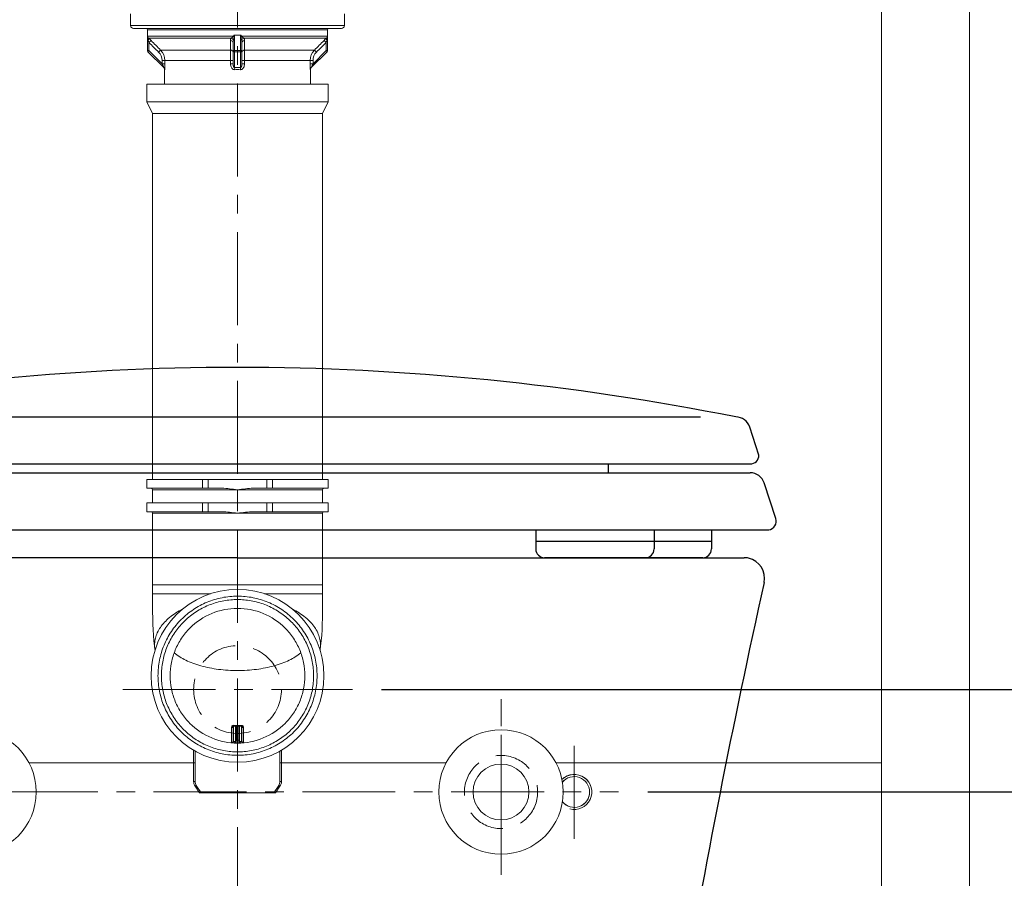
# Model space of a CAD drawing. Units: millimetres. Extents: x 190 to 2590, y 3374 to 6958.
# Drawn here: x 1838 to 2175, y 4502 to 4796 of the extents above; entities that cross this region are included whole.
import ezdxf

# ---------------------------------------------------------------- set-up
doc = ezdxf.new("R2010")
doc.units = ezdxf.units.MM
doc.linetypes.add('CENTER', pattern=[50.8, 31.75, -6.35, 6.35, -6.35])
doc.linetypes.add('DASHED', pattern=[19.05, 12.7, -6.35])
doc.layers.add('中心線', color=2, linetype='CENTER', lineweight=5)
doc.layers.add('標註線', color=7, linetype='Continuous', lineweight=9)
doc.layers.add('繪圖線', color=7, linetype='Continuous')
doc.layers.get('0').off()
doc.styles.get("Standard").update_dxf_attribs({"font": 'msjh.ttf', "height": 30})
doc.dimstyles.get("Standard").update_dxf_attribs({"dimtxt": 30, "dimasz": 15, "dimexe": 0, "dimexo": 10, "dimgap": 10, "dimtad": 0, "dimtih": 1, "dimtoh": 1, "dimdec": 1, "dimdsep": 46, "dimtxsty": 'Standard', "dimblk": 'OPEN30', "dimcen": 0.09, "dimadec": 0, "dimazin": 2, "dimtfac": 1, "dimtdec": 1, "dimtofl": 0, "dimtmove": 1, "dimatfit": 3, "dimldrblk": 'OPEN30', "dimfxl": 1, "dimtolj": 1, "dimtzin": 0, "dimarcsym": 1})

# ---------------------------------------------------------------- blocks, each defined once
blk = doc.blocks.new('_Open30')
at = {"color": 0, "linetype": 'ByBlock', "lineweight": -2}
for p, q in [((-1, 0.268), (0, 0)), ((0, 0), (-1, -0.268)), ((0, 0), (-1, 0))]:
    blk.add_line(p, q, dxfattribs=at)
blk = doc.blocks.new('*D8')
at = {"layer": '標註線', "color": 0, "lineweight": -2, "transparency": 16777216}
for p, q in [((2172.62, 5396.96), (2519.85, 5396.96)), ((2519.85, 5381.96), (2519.85, 4830.05)), ((2519.85, 4226.96), (2519.85, 4778.87)), ((2172.12, 4211.96), (2519.85, 4211.96))]:
    blk.add_line(p, q, dxfattribs=at)
at = {"layer": '標註線', "color": 0, "lineweight": -2, "transparency": 16777216, "xscale": 15, "yscale": 15, "zscale": 15}
for p, rotation in [((2519.85, 5396.96), 90), ((2519.85, 4211.96), 270)]:
    blk.add_blockref('_Open30', p, dxfattribs=dict(at, rotation=rotation))
at = {"layer": '標註線', "color": 0, "transparency": 16777216, "insert": (2519.85, 4804.46), "char_height": 30, "attachment_point": 5}
blk.add_mtext('\\A1;1185', dxfattribs=at)
blk = doc.blocks.new('*D9')
at = {"layer": '標註線', "color": 0, "lineweight": -2, "transparency": 16777216}
for p, q in [((2125.87, 5216.66), (2383.27, 5216.66)), ((2383.27, 5201.66), (2383.27, 4792.85)), ((2383.27, 4226.96), (2383.27, 4635.78)), ((2172.12, 4211.96), (2383.27, 4211.96))]:
    blk.add_line(p, q, dxfattribs=at)
at = {"layer": '標註線', "color": 0, "lineweight": -2, "transparency": 16777216, "xscale": 15, "yscale": 15, "zscale": 15}
for p, rotation in [((2383.27, 5216.66), 90), ((2383.27, 4211.96), 270)]:
    blk.add_blockref('_Open30', p, dxfattribs=dict(at, rotation=rotation))
at = {"layer": '標註線', "color": 0, "transparency": 16777216, "insert": (2383.27, 4714.31), "char_height": 30, "attachment_point": 5}
blk.add_mtext('\\A1;離地\\P高度\\P1000', dxfattribs=at)
blk = doc.blocks.new('*D10')
at = {"layer": '標註線', "color": 0, "lineweight": -2, "transparency": 16777216}
for p, q in [((1961.84, 4566.96), (2339.48, 4566.96)), ((2339.48, 4551.96), (2339.48, 4414.97)), ((2339.48, 4226.96), (2339.48, 4363.96)), ((2182.12, 4211.96), (2339.48, 4211.96))]:
    blk.add_line(p, q, dxfattribs=at)
at = {"layer": '標註線', "color": 0, "lineweight": -2, "transparency": 16777216, "xscale": 15, "yscale": 15, "zscale": 15}
for p, rotation in [((2339.48, 4566.96), 90), ((2339.48, 4211.96), 270)]:
    blk.add_blockref('_Open30', p, dxfattribs=dict(at, rotation=rotation))
at = {"layer": '標註線', "color": 0, "transparency": 16777216, "insert": (2339.48, 4389.46), "char_height": 30, "attachment_point": 5}
blk.add_mtext('\\A1;355', dxfattribs=at)
blk = doc.blocks.new('*D11')
at = {"layer": '標註線', "color": 0, "lineweight": -2, "transparency": 16777216}
for p, q in [((2052.73, 4531.96), (2267.54, 4531.96)), ((2267.54, 4516.96), (2267.54, 4397.47)), ((2267.54, 4226.96), (2267.54, 4346.46)), ((2281.62, 4211.96), (2267.54, 4211.96))]:
    blk.add_line(p, q, dxfattribs=at)
at = {"layer": '標註線', "color": 0, "lineweight": -2, "transparency": 16777216, "xscale": 15, "yscale": 15, "zscale": 15}
for p, rotation in [((2267.54, 4531.96), 90), ((2267.54, 4211.96), 270)]:
    blk.add_blockref('_Open30', p, dxfattribs=dict(at, rotation=rotation))
at = {"layer": '標註線', "color": 0, "transparency": 16777216, "insert": (2267.54, 4371.96), "char_height": 30, "attachment_point": 5}
blk.add_mtext('\\A1;320', dxfattribs=at)
blk = doc.blocks.new('*D19')
at = {"layer": '標註線', "color": 0, "lineweight": -2, "transparency": 16777216}
for p, q in [((1866.12, 5306.16), (2450.04, 5306.16)), ((2450.04, 5291.16), (2450.04, 5123.08)), ((2450.04, 4226.96), (2450.04, 4965.97)), ((2323.38, 4211.96), (2450.04, 4211.96))]:
    blk.add_line(p, q, dxfattribs=at)
at = {"layer": '標註線', "color": 0, "lineweight": -2, "transparency": 16777216, "xscale": 15, "yscale": 15, "zscale": 15}
for p, rotation in [((2450.04, 5306.16), 90), ((2450.04, 4211.96), 270)]:
    blk.add_blockref('_Open30', p, dxfattribs=dict(at, rotation=rotation))
at = {"layer": '標註線', "color": 0, "transparency": 16777216, "insert": (2452.91, 5044.52), "char_height": 30, "attachment_point": 5}
blk.add_mtext('\\A1;上進水\\P高度\\P1092', dxfattribs=at)
blk = doc.blocks.new('*D25')
at = {"layer": '標註線', "color": 0, "lineweight": -2, "transparency": 16777216}
for p, q in [((1822.62, 4493.62), (1822.62, 4133.69)), ((2002.62, 4493.62), (2002.62, 4133.69)), ((1837.62, 4133.69), (1870.77, 4133.69)), ((1987.62, 4133.69), (1954.47, 4133.69))]:
    blk.add_line(p, q, dxfattribs=at)
at = {"layer": '標註線', "color": 0, "lineweight": -2, "transparency": 16777216, "xscale": 15, "yscale": 15, "zscale": 15, "rotation": 180}
blk.add_blockref('_Open30', (1822.62, 4133.69), dxfattribs=at)
at = {"layer": '標註線', "color": 0, "lineweight": -2, "transparency": 16777216, "xscale": 15, "yscale": 15, "zscale": 15}
blk.add_blockref('_Open30', (2002.62, 4133.69), dxfattribs=at)
at = {"layer": '標註線', "color": 0, "transparency": 16777216, "insert": (1912.62, 4133.69), "char_height": 30, "attachment_point": 5}
blk.add_mtext('\\A1;180', dxfattribs=at)

msp = doc.modelspace()

# ---------------------------------------------------------------- linework, layer by layer
at = {"layer": '中心線'}
for p, q in [((1912.62, 4183.36), (1912.62, 5406.96)), ((1873.4, 4566.96), (1951.84, 4566.96)), ((2002.62, 4503.62), (2002.62, 4563.67)), ((2002.62, 4551.46), (2002.62, 4512.46)), ((2027.62, 4515.96), (2027.62, 4547.96)), ((1782.37, 4531.96), (2042.73, 4531.96))]:
    msp.add_line(p, q, dxfattribs=at)
at = {"layer": '繪圖線', "lineweight": 0}
for p, q in [((2132.62, 4541.96), (2132.62, 5396.96)), ((2132.62, 5396.96), (2132.62, 4541.96)), ((2162.62, 4251.96), (2162.62, 5396.96)), ((2162.62, 5396.96), (2162.62, 4251.96)), ((1983.87, 4541.96), (1927.26, 4541.96)), ((1983.93, 4541.96), (1929.99, 4541.96)), ((1983.87, 4541.96), (1930.09, 4541.96)), ((2132.62, 4541.96), (2021.32, 4541.96)), ((2132.62, 4541.96), (2021.37, 4541.96)), ((2132.62, 4432.1), (2132.62, 4541.83)), ((2132.62, 4432.1), (2132.62, 4541.83))]:
    msp.add_line(p, q, dxfattribs=at)
at = {"layer": '繪圖線', "color": 3, "linetype": 'Continuous', "lineweight": 0}
for p, q in [((1876.12, 4797.66), (1876.12, 4793.66)), ((1949.12, 4797.66), (1949.12, 4793.66)), ((1877.12, 4792.66), (1948.12, 4792.66)), ((1881.87, 4792.16), (1881.87, 4790.37)), ((1943.37, 4792.16), (1943.37, 4790.37)), ((1943.37, 4785.09), (1943.37, 4792.16)), ((1881.87, 4790.37), (1881.88, 4790.36)), ((1881.87, 4790.37), (1881.87, 4785.09)), ((1881.88, 4790.36), (1881.9, 4790.35)), ((1911.51, 4790.36), (1911.55, 4790.36)), ((1911.62, 4790.37), (1913.62, 4790.37)), ((1943.35, 4790.35), (1943.36, 4790.36)), ((1943.36, 4790.36), (1943.37, 4790.37)), ((1911.12, 4780.62), (1911.12, 4787.85)), ((1914.12, 4787.85), (1914.12, 4780.62)), ((1882.02, 4784.73), (1887.45, 4779.3)), ((1937.79, 4779.3), (1943.22, 4784.73)), ((1887.72, 4778.62), (1887.72, 4773.66)), ((1937.52, 4778.62), (1937.52, 4773.66)), ((1937.52, 4773.66), (1937.52, 4778.62)), ((1881.62, 4773.66), (1943.62, 4773.66)), ((1881.62, 4773.66), (1881.62, 4767.66)), ((1943.62, 4773.66), (1943.62, 4767.66)), ((1881.62, 4767.66), (1943.62, 4767.66)), ((1883.62, 4763.66), (1881.62, 4767.66)), ((1943.62, 4767.66), (1941.62, 4763.66)), ((1883.62, 4763.66), (1912.62, 4763.66)), ((1883.62, 4763.66), (1883.62, 4638.66)), ((1912.62, 4763.66), (1941.62, 4763.66)), ((1941.62, 4638.66), (1941.62, 4763.66)), ((1881.62, 4638.66), (1943.62, 4638.66)), ((1881.62, 4635.66), (1881.62, 4638.66)), ((1943.62, 4635.66), (1943.62, 4638.66)), ((1907.23, 4635.66), (1881.62, 4635.66)), ((1883.62, 4635.16), (1883.62, 4630.66)), ((1918.01, 4635.66), (1943.62, 4635.66)), ((1941.62, 4630.66), (1941.62, 4635.16)), ((1881.62, 4630.66), (1943.62, 4630.66)), ((1881.62, 4627.66), (1881.62, 4630.66)), ((1907.23, 4627.66), (1881.62, 4627.66)), ((1918.01, 4627.66), (1943.62, 4627.66)), ((1943.62, 4627.66), (1943.62, 4630.66)), ((1883.62, 4627.16), (1883.62, 4602.66)), ((1941.62, 4602.66), (1941.62, 4627.16)), ((1883.62, 4602.66), (1883.63, 4595.62)), ((1884.4, 4580.66), (1884.45, 4580.37)), ((1884.4, 4580.66), (1884.4, 4580.66)), ((1940.79, 4580.37), (1940.84, 4580.66)), ((1940.84, 4580.66), (1940.84, 4580.66)), ((1911.12, 4549.34), (1911.12, 4554.46)), ((1912.09, 4554.66), (1911.32, 4554.66)), ((1912.02, 4549.19), (1912.02, 4554.46)), ((1913.02, 4554.66), (1912.22, 4554.66)), ((1913.92, 4554.66), (1913.03, 4554.66)), ((1913.22, 4554.46), (1913.22, 4549.19)), ((1914.12, 4554.46), (1914.12, 4549.34)), ((1897.62, 4546.27), (1897.62, 4535.57)), ((1927.62, 4535.57), (1927.62, 4546.27)), ((1898.13, 4533.91), (1899.62, 4531.66)), ((1925.62, 4531.66), (1927.12, 4533.91)), ((1899.62, 4531.66), (1925.62, 4531.66))]:
    msp.add_line(p, q, dxfattribs=at)
at = {"layer": '繪圖線', "color": 3, "linetype": 'ByBlock', "lineweight": 0}
for p, q in [((1876.12, 4793.66), (1949.12, 4793.66)), ((1881.87, 4792.16), (1943.37, 4792.16)), ((1881.88, 4790.36), (1881.88, 4790.08)), ((1881.88, 4790.08), (1911.53, 4790.08)), ((1881.9, 4790.35), (1881.9, 4790.08)), ((1910.42, 4789.37), (1882.24, 4789.37)), ((1911.39, 4790.08), (1911.39, 4790.35)), ((1911.53, 4790.08), (1911.53, 4790.36)), ((1911.62, 4779.3), (1911.62, 4790.37)), ((1913.62, 4790.37), (1913.62, 4779.3)), ((1913.71, 4790.36), (1913.71, 4790.08)), ((1913.71, 4790.08), (1943.36, 4790.08)), ((1913.86, 4790.35), (1913.86, 4790.08)), ((1943, 4789.37), (1914.82, 4789.37)), ((1943.35, 4790.08), (1943.35, 4790.35)), ((1943.36, 4790.08), (1943.36, 4790.36)), ((1882.37, 4787.85), (1883.08, 4788.56)), ((1882.37, 4787.85), (1882.37, 4785.09)), ((1942.87, 4787.85), (1942.17, 4788.56)), ((1942.87, 4785.09), (1942.87, 4787.85)), ((1882.37, 4785.09), (1881.87, 4785.09)), ((1882.37, 4785.09), (1882.02, 4784.73)), ((1882.37, 4785.09), (1886.84, 4780.62)), ((1885.67, 4784.57), (1886.37, 4785.28)), ((1886.37, 4785.28), (1910.19, 4785.28)), ((1911.12, 4785.09), (1914.12, 4785.09)), ((1911.62, 4784.73), (1913.62, 4784.73)), ((1915.06, 4785.28), (1938.87, 4785.28)), ((1938.4, 4780.62), (1942.87, 4785.09)), ((1939.58, 4784.57), (1938.87, 4785.28)), ((1942.87, 4785.09), (1943.37, 4785.09)), ((1942.87, 4785.09), (1943.22, 4784.73)), ((1886.84, 4781.74), (1911.12, 4781.74)), ((1886.84, 4781.74), (1886.84, 4780.62)), ((1886.84, 4780.62), (1887.84, 4780.62)), ((1887.84, 4781.74), (1887.84, 4780.62)), ((1910.22, 4780.62), (1910.22, 4781.74)), ((1911.12, 4780.62), (1910.22, 4780.62)), ((1914.12, 4781.74), (1938.4, 4781.74)), ((1914.12, 4780.62), (1915.02, 4780.62)), ((1915.02, 4781.74), (1915.02, 4780.62)), ((1937.41, 4780.62), (1937.41, 4781.74)), ((1938.4, 4780.62), (1937.41, 4780.62)), ((1938.4, 4780.62), (1938.4, 4781.74)), ((1887.74, 4778.6), (1887.72, 4778.62)), ((1937.52, 4778.62), (1937.5, 4778.6)), ((1900.7, 4635.66), (1900.7, 4638.66)), ((1902.62, 4635.66), (1902.62, 4638.66)), ((1922.62, 4638.66), (1922.62, 4635.66)), ((1924.54, 4638.66), (1924.54, 4635.66)), ((1883.62, 4635.16), (1941.62, 4635.16)), ((1912.62, 4630.66), (1912.62, 4635.16)), ((1900.7, 4627.66), (1900.7, 4630.66)), ((1902.62, 4627.66), (1902.62, 4630.66)), ((1922.62, 4630.66), (1922.62, 4627.66)), ((1924.54, 4630.66), (1924.54, 4627.66)), ((1883.62, 4627.16), (1941.62, 4627.16)), ((1941.62, 4602.66), (1883.62, 4602.66)), ((1903.36, 4599.66), (1883.62, 4599.66)), ((1941.62, 4599.66), (1921.89, 4599.66)), ((1910.58, 4554.02), (1910.58, 4548.84)), ((1911.93, 4554.46), (1911.12, 4554.46)), ((1911.25, 4549.28), (1911.25, 4554.46)), ((1911.44, 4554.72), (1911.29, 4554.72)), ((1911.63, 4554.72), (1911.44, 4554.72)), ((1911.96, 4554.72), (1911.63, 4554.72)), ((1911.89, 4549.2), (1911.89, 4554.46)), ((1912.29, 4554.72), (1911.96, 4554.72)), ((1912.02, 4554.46), (1914.12, 4554.46)), ((1912.22, 4554.66), (1912.22, 4549.67)), ((1912.62, 4554.72), (1912.29, 4554.72)), ((1912.97, 4554.72), (1912.62, 4554.72)), ((1913.3, 4554.72), (1912.97, 4554.72)), ((1913.02, 4549.67), (1913.02, 4554.66)), ((1913.63, 4554.72), (1913.3, 4554.72)), ((1913.35, 4554.46), (1913.35, 4549.2)), ((1913.95, 4554.72), (1913.63, 4554.72)), ((1913.99, 4554.46), (1913.99, 4549.28)), ((1914.67, 4548.84), (1914.67, 4554.02)), ((1911.89, 4549.2), (1911.95, 4549.19)), ((1911.95, 4549.19), (1912.02, 4549.19)), ((1912.21, 4548.96), (1912.2, 4548.68)), ((1912.22, 4549.67), (1912.21, 4548.96)), ((1913.02, 4549.67), (1913.03, 4548.96)), ((1913.03, 4548.96), (1913.04, 4548.68)), ((1913.26, 4549.19), (1913.29, 4549.19)), ((1913.29, 4549.19), (1913.33, 4549.2)), ((1913.33, 4549.2), (1913.35, 4549.2)), ((1913.4, 4549.2), (1913.41, 4549.2)), ((1898.12, 4545.98), (1898.12, 4535.57)), ((1927.12, 4535.57), (1927.12, 4545.98)), ((1898.12, 4535.57), (1897.62, 4535.57)), ((1898.54, 4534.19), (1898.13, 4533.91)), ((1898.54, 4534.19), (1900.22, 4531.66)), ((1925.02, 4531.66), (1926.7, 4534.19)), ((1926.7, 4534.19), (1927.12, 4533.91)), ((1927.12, 4535.57), (1927.62, 4535.57))]:
    msp.add_line(p, q, dxfattribs=at)
at = {"layer": '繪圖線', "color": 4}
for p, q in [((1754.5, 4660.01), (2070.75, 4660.01)), ((2090.7, 4646.96), (2087.57, 4656.56)), ((1737.48, 4640.96), (2087.76, 4640.96)), ((1737.54, 4643.96), (2087.7, 4643.96)), ((2039.18, 4643.96), (2039.18, 4640.96)), ((2096.48, 4625.33), (2092.51, 4637.51)), ((1731.17, 4621.46), (2094.07, 4621.46)), ((2014.5, 4621.46), (2014.5, 4614.96)), ((2054.9, 4621.46), (2054.9, 4614.96)), ((2074.49, 4621.46), (2074.49, 4614.96)), ((2074.49, 4617.46), (2014.5, 4617.46)), ((2071.49, 4611.96), (2017.5, 4611.96))]:
    msp.add_line(p, q, dxfattribs=at)
at = {"layer": '繪圖線', "color": 6}
for q in [(1739.63, 4611.96), (2085.62, 4611.96)]:
    msp.add_line((1912.62, 4611.96), q, dxfattribs=at)
at = {"layer": '繪圖線', "color": 3, "lineweight": 0}
for p, q in [((1895.25, 4541.96), (1841.32, 4541.96)), ((1897.99, 4541.96), (1841.37, 4541.96)), ((1895.15, 4541.96), (1841.37, 4541.96))]:
    msp.add_line(p, q, dxfattribs=at)
at = {"layer": '繪圖線', "color": 3, "linetype": 'Continuous', "lineweight": 0}
for points in [[(1940.84, 4580.66), (1941.01, 4581.84), (1941.22, 4583.62), (1941.38, 4585.47), (1941.48, 4587.37), (1941.55, 4589.32), (1941.59, 4591.35), (1941.61, 4593.44), (1941.62, 4595.62), (1941.62, 4602.66)], [(1883.63, 4595.62), (1883.63, 4593.44), (1883.65, 4591.35), (1883.69, 4589.32), (1883.76, 4587.37), (1883.87, 4585.47), (1884.02, 4583.62), (1884.23, 4581.84), (1884.4, 4580.66)], [(1911.78, 4548.77), (1911.77, 4548.76), (1911.75, 4548.75), (1911.73, 4548.74), (1911.72, 4548.73), (1911.7, 4548.73), (1911.69, 4548.72), (1911.68, 4548.72)], [(1911.83, 4548.8), (1911.81, 4548.79), (1911.8, 4548.78), (1911.78, 4548.77)], [(1911.87, 4548.84), (1911.86, 4548.83), (1911.84, 4548.81), (1911.83, 4548.8)], [(1911.98, 4549), (1911.98, 4548.99), (1911.97, 4548.97), (1911.96, 4548.95), (1911.95, 4548.94), (1911.94, 4548.92), (1911.93, 4548.9), (1911.91, 4548.88), (1911.9, 4548.87), (1911.89, 4548.85), (1911.87, 4548.84)], [(1912.02, 4549.19), (1912.02, 4549.16), (1912.02, 4549.13), (1912.01, 4549.1), (1912.01, 4549.07), (1912, 4549.04), (1911.99, 4549.02), (1911.98, 4549)], [(1913.26, 4548.99), (1913.26, 4549.01), (1913.25, 4549.03), (1913.24, 4549.05), (1913.23, 4549.08), (1913.23, 4549.11), (1913.22, 4549.14), (1913.22, 4549.17), (1913.22, 4549.19)], [(1913.36, 4548.85), (1913.34, 4548.87), (1913.33, 4548.89), (1913.31, 4548.91), (1913.3, 4548.92), (1913.29, 4548.94), (1913.28, 4548.96), (1913.27, 4548.98), (1913.26, 4548.99)], [(1913.4, 4548.81), (1913.39, 4548.82), (1913.37, 4548.84), (1913.36, 4548.85)], [(1913.47, 4548.76), (1913.46, 4548.77), (1913.44, 4548.78), (1913.42, 4548.79), (1913.4, 4548.81)], [(1913.54, 4548.72), (1913.53, 4548.73), (1913.51, 4548.74), (1913.49, 4548.75), (1913.47, 4548.76)], [(1913.57, 4548.71), (1913.57, 4548.71), (1913.56, 4548.72), (1913.54, 4548.72)]]:
    msp.add_lwpolyline(points, dxfattribs=at)
msp.add_circle((1912.62, 4571.66), 29.5, dxfattribs=at)
at = {"layer": '繪圖線', "color": 6, "linetype": 'DASHED', "lineweight": 0}
for centre, radius in [((1912.63, 4566.94), 15), ((2002.63, 4531.96), 12.5)]:
    msp.add_circle(centre, radius, dxfattribs=at)
at = {"layer": '繪圖線', "lineweight": 0}
for centre, radius in [((1822.62, 4531.96), 21.25), ((2002.62, 4531.96), 21.25), ((2002.62, 4531.96), 9.55)]:
    msp.add_circle(centre, radius, dxfattribs=at)
at = {"layer": '繪圖線', "color": 3, "linetype": 'Continuous', "lineweight": 0}
for centre, radius, start, end in [((1877.12, 4793.66), 1, 180, 270), ((1881.37, 4792.16), 0.5, 0, 90), ((1943.87, 4792.16), 0.5, 90, 180), ((1948.12, 4793.66), 1, 270, 0), ((1911.34, 4791.35), 1, 272.3112, 280.6061), ((1911.62, 4789.82), 0.548, 89.9259, 92.1565), ((1913.9, 4791.35), 1, 259.3939, 266.3182), ((1913.9, 4791.34), 0.99, 266.3179, 267.7059), ((1882.37, 4785.09), 0.5, 180, 225), ((1942.87, 4785.09), 0.5, 315, 0), ((1886.72, 4778.62), 1, 0, 45), ((1938.52, 4778.62), 1, 135, 180), ((1883.12, 4635.16), 0.5, 0, 90), ((1942.12, 4635.16), 0.5, 90, 180), ((1883.12, 4627.16), 0.5, 0, 90), ((1942.12, 4627.16), 0.5, 90, 180), ((1912.63, 4571.87), 25.79, 90.0083, 95.1638), ((1912.62, 4571.88), 25.79, 84.9639, 89.9921), ((1911.32, 4554.46), 0.2, 90, 180), ((1912.22, 4554.46), 0.2, 90, 180), ((1913.02, 4554.46), 0.2, 0, 90), ((1913.92, 4554.46), 0.2, 0, 90), ((1911.52, 4549.19), 0.495, 285.7173, 299.8715), ((1911.52, 4549.19), 0.503, 299.8697, 324.5862), ((1911.53, 4549.19), 0.495, 324.6362, 332.4033), ((1911.53, 4549.19), 0.489, 332.4137, 337.5243), ((1911.52, 4549.19), 0.5, 344.5271, 0.0001), ((1913.72, 4549.19), 0.5, 179.9986, 195.4717), ((1913.72, 4549.19), 0.495, 206.6503, 215.3653), ((1913.72, 4549.19), 0.504, 215.4405, 240.0645), ((1913.72, 4549.19), 0.495, 240.0586, 254.3329), ((1912.62, 4571.45), 25.79, 264.9639, 269.9921), ((1912.62, 4571.46), 25.79, 270.0083, 275.1638), ((1900.62, 4535.57), 3, 180, 213.6901), ((1924.62, 4535.57), 3, 326.3099, 0)]:
    msp.add_arc(centre, radius, start, end, dxfattribs=at)
at = {"layer": '繪圖線', "color": 3, "linetype": 'ByBlock', "lineweight": 0}
for centre, radius, start, end in [((1849.1, 4754.52), 48.09, 45.0546, 46.4393), ((1977.99, 4752.62), 50.75, 133.5969, 134.9092), ((1829.47, 4770.19), 55.77, 18.4593, 19.34), ((2000.35, 4768.63), 60.61, 160.6951, 161.5055), ((1882.85, 4781.74), 3.99, 0.0246, 45.1571), ((1882.84, 4781.74), 4.99, 0.0127, 45.0871), ((1942.4, 4781.74), 4.99, 134.9129, 179.9873), ((1942.39, 4781.74), 3.99, 134.8429, 179.9754), ((1886.74, 4778.6), 0.998, 359.9007, 44.9961), ((1912.62, 4753.41), 25.91, 87.7882, 92.2118), ((1938.5, 4778.6), 0.997, 135.0067, 180.1106), ((1912.62, 4754.67), 23.95, 87.6995, 92.3005), ((1911.28, 4554), 0.727, 89.308, 97.933), ((1910.62, 4549.34), 0.499, 315.075, 319.6996), ((1910.63, 4549.34), 0.492, 319.6927, 328.3477), ((1912.07, 4553.15), 3.96, 258.0201, 260.1608), ((1912.05, 4553.04), 3.84, 260.1473, 266.699), ((1911.34, 4549.17), 0.474, 286.1033, 298.6885), ((1911.41, 4549.17), 0.476, 282.6969, 298.7778), ((1911.39, 4549.19), 0.498, 314.6557, 329.99), ((1911.45, 4549.19), 0.498, 314.1893, 329.6132), ((1913.11, 4571.52), 22.35, 266.7214, 266.8898), ((1912.62, 4571.31), 21.64, 268.9411, 270), ((1912.62, 4571.32), 21.66, 270.0003, 271.0587), ((1912.14, 4571.51), 22.35, 273.1102, 273.2365), ((1913.79, 4549.19), 0.498, 210.3868, 225.8108), ((1913.2, 4552.99), 3.8, 273.2801, 275.4827), ((1913.85, 4549.19), 0.498, 210.0099, 225.3441), ((1913.19, 4553.06), 3.86, 275.4923, 279.845), ((1913.83, 4549.17), 0.476, 241.2217, 257.2716), ((1913.9, 4549.17), 0.474, 241.3118, 253.943), ((1913.17, 4553.15), 3.96, 279.8392, 281.9799), ((1914.62, 4549.34), 0.492, 211.6521, 220.3063), ((1914.62, 4549.34), 0.499, 220.2994, 224.9238), ((1900.62, 4535.57), 2.5, 180, 213.6901), ((1924.62, 4535.57), 2.5, 326.3099, 0)]:
    msp.add_arc(centre, radius, start, end, dxfattribs=at)
at = {"layer": '繪圖線', "color": 4}
for centre, radius, start, end in [((1913.64, 3803.78), 873.18, 90.06696, 101.30804), ((1911.6, 3803.78), 873.18, 78.69196, 89.93304), ((2082.82, 4655.01), 5, 18.0372, 90), ((2087.7, 4646.96), 3, 270, 0), ((2087.76, 4635.96), 5, 18.0372, 90), ((2093.62, 4624.43), 3, 278.6512, 17.4932), ((2017.5, 4614.96), 3, 180, 270), ((2051.9, 4614.96), 3, 270, 360), ((2071.49, 4614.96), 3, 270, 360)]:
    msp.add_arc(centre, radius, start, end, dxfattribs=at)
at = {"layer": '繪圖線', "lineweight": 0}
for radius, start, end in [(6, 255, 134.8374), (6, 255, 134.2768), (5.25, 220.0294, 140.7163), (5.25, 220.0294, 139.9706)]:
    msp.add_arc((2027.62, 4531.96), radius, start, end, dxfattribs=at)
at = {"layer": '繪圖線', "color": 3, "linetype": 'ByBlock', "lineweight": 0}
for points, knots in [([(1881.88, 4790.08), (1881.88, 4789.84), (1881.91, 4789.36), (1882.01, 4788.89), (1882.09, 4788.66)], [0, 0, 0, 0, 0.502154, 1, 1, 1, 1]), ([(1881.9, 4790.08), (1881.9, 4790), (1881.94, 4789.74), (1882.1, 4789.5), (1882.24, 4789.37)], [0, 0, 0, 0, 0.277382, 1, 1, 1, 1]), ([(1882.09, 4788.66), (1882.14, 4788.73), (1882.22, 4788.87), (1882.3, 4789.1), (1882.3, 4789.3), (1882.24, 4789.37)], [0, 0, 0, 0, 0.330203, 0.611604, 1, 1, 1, 1]), ([(1910.18, 4788.56), (1910.18, 4788.7), (1910.22, 4788.99), (1910.34, 4789.25), (1910.42, 4789.37)], [0, 0, 0, 0, 0.491816, 1, 1, 1, 1]), ([(1910.42, 4789.37), (1910.5, 4789.42), (1910.66, 4789.53), (1910.87, 4789.66), (1911.04, 4789.77), (1911.17, 4789.86), (1911.28, 4789.93), (1911.36, 4790), (1911.39, 4790.05), (1911.39, 4790.08)], [0, 0, 0, 0, 0.234148, 0.483115, 0.610835, 0.739994, 0.870186, 0.935556, 1, 1, 1, 1]), ([(1911.21, 4788.66), (1911.14, 4788.82), (1910.91, 4789.11), (1910.6, 4789.31), (1910.42, 4789.37)], [0, 0, 0, 0, 0.485135, 1, 1, 1, 1]), ([(1911.21, 4788.66), (1911.23, 4788.78), (1911.29, 4789.01), (1911.38, 4789.36), (1911.48, 4789.71), (1911.53, 4789.96), (1911.53, 4790.08)], [0, 0, 0, 0, 0.244599, 0.494489, 0.746936, 1, 1, 1, 1]), ([(1913.71, 4790.08), (1913.71, 4789.96), (1913.77, 4789.71), (1913.86, 4789.36), (1913.95, 4789.01), (1914.01, 4788.78), (1914.04, 4788.66)], [0, 0, 0, 0, 0.253066, 0.505513, 0.755403, 1, 1, 1, 1]), ([(1913.86, 4790.08), (1913.86, 4790.05), (1913.89, 4790), (1913.96, 4789.93), (1914.07, 4789.86), (1914.2, 4789.77), (1914.37, 4789.66), (1914.58, 4789.53), (1914.74, 4789.42), (1914.82, 4789.37)], [0, 0, 0, 0, 0.064457, 0.12983, 0.260021, 0.389178, 0.516897, 0.765859, 1, 1, 1, 1]), ([(1914.04, 4788.66), (1914.11, 4788.82), (1914.33, 4789.11), (1914.65, 4789.31), (1914.82, 4789.37)], [0, 0, 0, 0, 0.485127, 1, 1, 1, 1]), ([(1914.82, 4789.37), (1914.9, 4789.25), (1915.02, 4788.99), (1915.06, 4788.7), (1915.06, 4788.56)], [0, 0, 0, 0, 0.508178, 1, 1, 1, 1]), ([(1943.15, 4788.66), (1943.1, 4788.73), (1943.03, 4788.87), (1942.94, 4789.1), (1942.94, 4789.3), (1943, 4789.37)], [0, 0, 0, 0, 0.330228, 0.611631, 1, 1, 1, 1]), ([(1943, 4789.37), (1943.05, 4789.42), (1943.23, 4789.61), (1943.35, 4789.88), (1943.35, 4790.08)], [0, 0, 0, 0, 0.265567, 1, 1, 1, 1]), ([(1943.15, 4788.66), (1943.23, 4788.89), (1943.33, 4789.36), (1943.36, 4789.84), (1943.36, 4790.08)], [0, 0, 0, 0, 0.497848, 1, 1, 1, 1]), ([(1911.12, 4787.85), (1911.12, 4787.94), (1911.07, 4788.14), (1910.85, 4788.36), (1910.54, 4788.51), (1910.3, 4788.55), (1910.18, 4788.56)], [0, 0, 0, 0, 0.210734, 0.445686, 0.71197, 1, 1, 1, 1]), ([(1914.12, 4787.85), (1914.12, 4787.94), (1914.18, 4788.14), (1914.39, 4788.36), (1914.7, 4788.51), (1914.94, 4788.55), (1915.06, 4788.56)], [0, 0, 0, 0, 0.210732, 0.445686, 0.711971, 1, 1, 1, 1]), ([(1910.22, 4781.74), (1910.22, 4782.07), (1910.22, 4783.25), (1910.2, 4784.43), (1910.19, 4785.28)], [0, 0, 0, 0, 0.27601, 1, 1, 1, 1]), ([(1910.97, 4784.95), (1910.92, 4785), (1910.7, 4785.19), (1910.41, 4785.27), (1910.19, 4785.28)], [0, 0, 0, 0, 0.228611, 1, 1, 1, 1]), ([(1911.1, 4784.7), (1911.1, 4784.73), (1911.07, 4784.82), (1911.01, 4784.9), (1910.97, 4784.95)], [0, 0, 0, 0, 0.241213, 1, 1, 1, 1]), ([(1911.12, 4785.09), (1911.12, 4785.05), (1911.13, 4785), (1911.15, 4784.96), (1911.16, 4784.95)], [0, 0, 0, 0, 0.740747, 1, 1, 1, 1]), ([(1911.16, 4784.95), (1911.2, 4784.88), (1911.35, 4784.77), (1911.53, 4784.73), (1911.62, 4784.73)], [0, 0, 0, 0, 0.46107, 1, 1, 1, 1]), ([(1914.08, 4784.95), (1914.04, 4784.88), (1913.89, 4784.77), (1913.72, 4784.73), (1913.62, 4784.73)], [0, 0, 0, 0, 0.46107, 1, 1, 1, 1]), ([(1914.12, 4785.09), (1914.12, 4785.05), (1914.11, 4785), (1914.09, 4784.96), (1914.08, 4784.95)], [0, 0, 0, 0, 0.740747, 1, 1, 1, 1]), ([(1914.14, 4784.7), (1914.14, 4784.73), (1914.18, 4784.82), (1914.23, 4784.9), (1914.28, 4784.95)], [0, 0, 0, 0, 0.241212, 1, 1, 1, 1]), ([(1914.28, 4784.95), (1914.32, 4785), (1914.54, 4785.19), (1914.84, 4785.27), (1915.06, 4785.28)], [0, 0, 0, 0, 0.228612, 1, 1, 1, 1]), ([(1915.06, 4785.28), (1915.05, 4785.03), (1915.03, 4783.85), (1915.02, 4782.67), (1915.02, 4781.74)], [0, 0, 0, 0, 0.214192, 1, 1, 1, 1]), ([(1886.84, 4780.62), (1886.9, 4780.49), (1886.99, 4780.31), (1887.11, 4780.07), (1887.2, 4779.89), (1887.28, 4779.71), (1887.35, 4779.56), (1887.39, 4779.45), (1887.42, 4779.39), (1887.44, 4779.34), (1887.44, 4779.33), (1887.45, 4779.3), (1887.45, 4779.3)], [0, 0, 0, 0, 0.282425, 0.422861, 0.56207, 0.698898, 0.830597, 0.892291, 0.947734, 0.971201, 0.989272, 1, 1, 1, 1]), ([(1887.84, 4780.62), (1887.84, 4780.5), (1887.84, 4780.27), (1887.83, 4779.94), (1887.82, 4779.61), (1887.81, 4779.31), (1887.79, 4779.03), (1887.78, 4778.84), (1887.77, 4778.71), (1887.76, 4778.66), (1887.75, 4778.62), (1887.75, 4778.61), (1887.74, 4778.59), (1887.74, 4778.6)], [0, 0, 0, 0, 0.169753, 0.337261, 0.499552, 0.652563, 0.790047, 0.902434, 0.945129, 0.97639, 0.987261, 0.994761, 1, 1, 1, 1]), ([(1911.66, 4778.6), (1911.55, 4778.59), (1911.31, 4778.62), (1911, 4778.78), (1910.74, 4779.01), (1910.47, 4779.38), (1910.27, 4779.93), (1910.22, 4780.39), (1910.22, 4780.62)], [0, 0, 0, 0, 0.124913, 0.24984, 0.374892, 0.500025, 0.749795, 1, 1, 1, 1]), ([(1911.62, 4779.3), (1911.59, 4779.3), (1911.52, 4779.31), (1911.44, 4779.37), (1911.37, 4779.45), (1911.31, 4779.56), (1911.25, 4779.7), (1911.2, 4779.88), (1911.16, 4780.07), (1911.13, 4780.31), (1911.12, 4780.49), (1911.12, 4780.62)], [0, 0, 0, 0, 0.067595, 0.13401, 0.198708, 0.262324, 0.387597, 0.511458, 0.634431, 0.756766, 1, 1, 1, 1]), ([(1911.62, 4779.3), (1911.63, 4779.25), (1911.64, 4779.02), (1911.65, 4778.78), (1911.66, 4778.6)], [0, 0, 0, 0, 0.214392, 1, 1, 1, 1]), ([(1915.02, 4780.62), (1915.02, 4780.39), (1914.97, 4779.93), (1914.77, 4779.38), (1914.5, 4779.01), (1914.24, 4778.78), (1913.93, 4778.62), (1913.7, 4778.59), (1913.58, 4778.6)], [0, 0, 0, 0, 0.250205, 0.499975, 0.625108, 0.75016, 0.875087, 1, 1, 1, 1]), ([(1913.62, 4779.3), (1913.62, 4779.25), (1913.6, 4779.02), (1913.59, 4778.78), (1913.58, 4778.6)], [0, 0, 0, 0, 0.21439, 1, 1, 1, 1]), ([(1914.12, 4780.62), (1914.12, 4780.49), (1914.11, 4780.31), (1914.08, 4780.07), (1914.05, 4779.88), (1914, 4779.7), (1913.94, 4779.56), (1913.87, 4779.45), (1913.81, 4779.37), (1913.73, 4779.31), (1913.66, 4779.3), (1913.62, 4779.3)], [0, 0, 0, 0, 0.243234, 0.365569, 0.488543, 0.612403, 0.737676, 0.801292, 0.86599, 0.932405, 1, 1, 1, 1]), ([(1937.5, 4778.6), (1937.5, 4778.59), (1937.49, 4778.61), (1937.49, 4778.62), (1937.48, 4778.66), (1937.48, 4778.71), (1937.46, 4778.84), (1937.45, 4779.03), (1937.43, 4779.31), (1937.42, 4779.61), (1937.41, 4779.94), (1937.41, 4780.27), (1937.41, 4780.5), (1937.41, 4780.62)], [0, 0, 0, 0, 0.005239, 0.012739, 0.02361, 0.054871, 0.097566, 0.209953, 0.347437, 0.500448, 0.662739, 0.830247, 1, 1, 1, 1]), ([(1937.79, 4779.3), (1937.79, 4779.3), (1937.79, 4779.3), (1937.79, 4779.31), (1937.79, 4779.32), (1937.8, 4779.33), (1937.81, 4779.37), (1937.83, 4779.42), (1937.85, 4779.46), (1937.86, 4779.48)], [0, 0, 0, 0, 0.013789, 0.033136, 0.064794, 0.161827, 0.294705, 0.623653, 1, 1, 1, 1]), ([(1937.86, 4779.48), (1937.94, 4779.67), (1938.12, 4780.05), (1938.3, 4780.42), (1938.4, 4780.62)], [0, 0, 0, 0, 0.488518, 1, 1, 1, 1]), ([(1912.62, 4544.5), (1910.85, 4544.5), (1907.29, 4544.85), (1902.16, 4546.4), (1897.43, 4548.93), (1893.29, 4552.33), (1889.89, 4556.47), (1887.36, 4561.2), (1885.8, 4566.33), (1885.28, 4571.66), (1885.8, 4577), (1887.36, 4582.13), (1889.89, 4586.85), (1893.29, 4591), (1897.43, 4594.4), (1902.16, 4596.92), (1907.29, 4598.48), (1910.85, 4598.83), (1912.62, 4598.83)], [0, 0, 0, 0, 0.062495, 0.124994, 0.187495, 0.249995, 0.312497, 0.374999, 0.437499, 0.5, 0.5625, 0.625, 0.6875, 0.75, 0.8125, 0.875, 0.9375, 1, 1, 1, 1]), ([(1912.62, 4598.83), (1914.4, 4598.83), (1917.96, 4598.48), (1923.08, 4596.93), (1927.81, 4594.4), (1931.95, 4591), (1935.36, 4586.85), (1937.88, 4582.13), (1939.44, 4577), (1939.96, 4571.66), (1939.44, 4566.33), (1937.88, 4561.2), (1935.36, 4556.47), (1931.95, 4552.33), (1927.81, 4548.93), (1923.08, 4546.4), (1917.96, 4544.85), (1914.4, 4544.5), (1912.62, 4544.5)], [0, 0, 0, 0, 0.062495, 0.124994, 0.187495, 0.249995, 0.312497, 0.374999, 0.437499, 0.5, 0.5625, 0.625, 0.6875, 0.75, 0.8125, 0.875, 0.9375, 1, 1, 1, 1]), ([(1893.83, 4594.4), (1892.27, 4593.6), (1890.08, 4592.23), (1887.67, 4589.99), (1886.25, 4588.25), (1885.19, 4586.42), (1884.51, 4584.52), (1884.23, 4582.58), (1884.3, 4581.29), (1884.4, 4580.66)], [0, 0, 0, 0, 0.295356, 0.429363, 0.55466, 0.672332, 0.784071, 0.892349, 1, 1, 1, 1]), ([(1940.84, 4580.66), (1940.94, 4581.29), (1941.02, 4582.58), (1940.73, 4584.52), (1940.06, 4586.42), (1938.99, 4588.25), (1937.58, 4589.99), (1935.16, 4592.23), (1932.98, 4593.6), (1931.41, 4594.4)], [0, 0, 0, 0, 0.107651, 0.215929, 0.327668, 0.44534, 0.570637, 0.704644, 1, 1, 1, 1]), ([(1890.99, 4579.46), (1892.18, 4578.45), (1894.3, 4577.18), (1897.43, 4575.86), (1901.14, 4574.68), (1906.24, 4573.69), (1910.46, 4573.43), (1912.62, 4573.43)], [0, 0, 0, 0, 0.204495, 0.32117, 0.446142, 0.715595, 1, 1, 1, 1]), ([(1912.62, 4573.43), (1914.79, 4573.43), (1919.01, 4573.69), (1924.1, 4574.68), (1927.81, 4575.86), (1930.94, 4577.18), (1933.07, 4578.45), (1934.26, 4579.46)], [0, 0, 0, 0, 0.284405, 0.553858, 0.67883, 0.795506, 1, 1, 1, 1]), ([(1910.79, 4554.53), (1910.72, 4554.46), (1910.61, 4554.3), (1910.58, 4554.11), (1910.58, 4554.02)], [0, 0, 0, 0, 0.529745, 1, 1, 1, 1]), ([(1910.58, 4554.02), (1910.71, 4554.01), (1910.99, 4554.08), (1911.12, 4554.34), (1911.12, 4554.46)], [0, 0, 0, 0, 0.519861, 1, 1, 1, 1]), ([(1911.02, 4554.67), (1910.99, 4554.66), (1910.91, 4554.62), (1910.84, 4554.57), (1910.79, 4554.53)], [0, 0, 0, 0, 0.276054, 1, 1, 1, 1]), ([(1911.18, 4554.72), (1911.17, 4554.71), (1911.11, 4554.7), (1911.05, 4554.69), (1911.02, 4554.67)], [0, 0, 0, 0, 0.273734, 1, 1, 1, 1]), ([(1911.25, 4554.46), (1911.25, 4554.51), (1911.27, 4554.59), (1911.35, 4554.65), (1911.39, 4554.66)], [0, 0, 0, 0, 0.506085, 1, 1, 1, 1]), ([(1911.29, 4554.73), (1911.29, 4554.72), (1911.3, 4554.7), (1911.31, 4554.67), (1911.32, 4554.67)], [0, 0, 0, 0, 0.359212, 1, 1, 1, 1]), ([(1911.32, 4554.67), (1911.32, 4554.66), (1911.32, 4554.66), (1911.32, 4554.66), (1911.32, 4554.66)], [0, 0, 0, 0, 0.528852, 1, 1, 1, 1]), ([(1911.89, 4554.46), (1911.89, 4554.51), (1911.92, 4554.59), (1912, 4554.65), (1912.04, 4554.66)], [0, 0, 0, 0, 0.506085, 1, 1, 1, 1]), ([(1913.35, 4554.46), (1913.35, 4554.51), (1913.32, 4554.59), (1913.25, 4554.65), (1913.21, 4554.66)], [0, 0, 0, 0, 0.506085, 1, 1, 1, 1]), ([(1913.99, 4554.46), (1913.99, 4554.51), (1913.97, 4554.59), (1913.89, 4554.65), (1913.85, 4554.66)], [0, 0, 0, 0, 0.506085, 1, 1, 1, 1]), ([(1913.93, 4554.67), (1913.93, 4554.67), (1913.92, 4554.66), (1913.92, 4554.66), (1913.92, 4554.66)], [0, 0, 0, 0, 0.524633, 1, 1, 1, 1]), ([(1913.95, 4554.72), (1913.95, 4554.72), (1913.94, 4554.7), (1913.94, 4554.67), (1913.93, 4554.67)], [0, 0, 0, 0, 0.359894, 1, 1, 1, 1]), ([(1914.67, 4554.02), (1914.67, 4554.16), (1914.59, 4554.39), (1914.35, 4554.63), (1914.15, 4554.71), (1914.03, 4554.72)], [0, 0, 0, 0, 0.407098, 0.656742, 1, 1, 1, 1]), ([(1914.67, 4554.02), (1914.53, 4554.01), (1914.26, 4554.08), (1914.12, 4554.34), (1914.12, 4554.46)], [0, 0, 0, 0, 0.519862, 1, 1, 1, 1]), ([(1910.58, 4548.84), (1910.58, 4548.83), (1910.64, 4548.8), (1910.69, 4548.79), (1910.73, 4548.78)], [0, 0, 0, 0, 0.294306, 1, 1, 1, 1]), ([(1910.86, 4548.79), (1910.95, 4548.81), (1911.08, 4548.88), (1911.16, 4548.99), (1911.17, 4549.02)], [0, 0, 0, 0, 0.744283, 1, 1, 1, 1]), ([(1911.12, 4549.34), (1911.12, 4549.33), (1911.18, 4549.3), (1911.22, 4549.29), (1911.25, 4549.28)], [0, 0, 0, 0, 0.306546, 1, 1, 1, 1]), ([(1912.22, 4549.67), (1912.2, 4549.66), (1912.17, 4549.61), (1912.14, 4549.53), (1912.1, 4549.42), (1912.06, 4549.31), (1912.04, 4549.23), (1912.02, 4549.2), (1912.02, 4549.19)], [0, 0, 0, 0, 0.138695, 0.276837, 0.551649, 0.813916, 0.931121, 1, 1, 1, 1]), ([(1913.11, 4549.52), (1913.1, 4549.55), (1913.08, 4549.6), (1913.05, 4549.66), (1913.02, 4549.67)], [0, 0, 0, 0, 0.500733, 1, 1, 1, 1]), ([(1913.19, 4549.3), (1913.18, 4549.31), (1913.16, 4549.39), (1913.13, 4549.46), (1913.11, 4549.52)], [0, 0, 0, 0, 0.240833, 1, 1, 1, 1]), ([(1913.22, 4549.19), (1913.22, 4549.21), (1913.2, 4549.24), (1913.2, 4549.27), (1913.19, 4549.3)], [0, 0, 0, 0, 0.376829, 1, 1, 1, 1]), ([(1913.99, 4549.28), (1914.03, 4549.29), (1914.07, 4549.3), (1914.12, 4549.33), (1914.12, 4549.34)], [0, 0, 0, 0, 0.693454, 1, 1, 1, 1]), ([(1914.39, 4548.79), (1914.29, 4548.81), (1914.17, 4548.88), (1914.09, 4548.99), (1914.07, 4549.02)], [0, 0, 0, 0, 0.744283, 1, 1, 1, 1]), ([(1914.52, 4548.78), (1914.55, 4548.79), (1914.6, 4548.8), (1914.67, 4548.83), (1914.67, 4548.84)], [0, 0, 0, 0, 0.705694, 1, 1, 1, 1])]:
    msp.add_open_spline(points, degree=3, knots=knots, dxfattribs=at)
at = {"layer": '繪圖線', "color": 3, "linetype": 'Continuous', "lineweight": 0}
for points in [[(1911.55, 4790.36), (1911.56, 4790.37), (1911.58, 4790.37), (1911.6, 4790.37)], [(1913.62, 4790.37), (1913.66, 4790.37), (1913.69, 4790.37), (1913.73, 4790.36)], [(1912.02, 4549.19), (1912.02, 4549.13), (1912.01, 4549.06), (1911.98, 4549)], [(1913.22, 4549.19), (1913.22, 4549.11), (1913.24, 4549.04), (1913.27, 4548.97)]]:
    msp.add_open_spline(points, degree=3, dxfattribs=at)
at = {"layer": '繪圖線', "color": 3, "linetype": 'ByBlock', "lineweight": 0}
for points in [[(1882.37, 4787.85), (1883.47, 4786.76), (1884.57, 4785.66), (1885.67, 4784.57)], [(1883.08, 4788.56), (1884.17, 4787.47), (1885.27, 4786.37), (1886.37, 4785.28)], [(1910.19, 4785.28), (1910.18, 4786.37), (1910.18, 4787.47), (1910.18, 4788.56)], [(1911.12, 4787.85), (1911.12, 4788.12), (1911.14, 4788.4), (1911.21, 4788.66)], [(1914.04, 4788.66), (1914.1, 4788.4), (1914.12, 4788.12), (1914.12, 4787.85)], [(1915.06, 4788.56), (1915.06, 4787.47), (1915.06, 4786.37), (1915.06, 4785.28)], [(1938.87, 4785.28), (1939.97, 4786.37), (1941.07, 4787.47), (1942.17, 4788.56)], [(1939.58, 4784.57), (1940.68, 4785.66), (1941.77, 4786.76), (1942.87, 4787.85)], [(1911.39, 4554.66), (1911.41, 4554.66), (1911.42, 4554.66), (1911.44, 4554.66)], [(1912.04, 4554.66), (1912.05, 4554.66), (1912.07, 4554.66), (1912.09, 4554.66)], [(1913.21, 4554.66), (1913.19, 4554.66), (1913.17, 4554.66), (1913.16, 4554.66)], [(1913.85, 4554.66), (1913.84, 4554.66), (1913.82, 4554.66), (1913.8, 4554.66)], [(1914.03, 4554.72), (1914.01, 4554.72), (1913.98, 4554.72), (1913.95, 4554.72)], [(1910.58, 4548.84), (1910.62, 4548.84), (1910.67, 4548.84), (1910.71, 4548.85)], [(1910.71, 4548.85), (1910.76, 4548.86), (1910.8, 4548.87), (1910.84, 4548.89)], [(1910.73, 4548.78), (1910.77, 4548.78), (1910.81, 4548.78), (1910.86, 4548.79)], [(1910.84, 4548.89), (1910.89, 4548.92), (1910.94, 4548.95), (1910.98, 4548.99)], [(1911.05, 4549.08), (1911.07, 4549.12), (1911.09, 4549.16), (1911.1, 4549.2)], [(1911.1, 4549.2), (1911.11, 4549.25), (1911.12, 4549.29), (1911.12, 4549.34)], [(1911.17, 4549.02), (1911.2, 4549.06), (1911.21, 4549.1), (1911.23, 4549.14)], [(1911.23, 4549.14), (1911.24, 4549.19), (1911.25, 4549.23), (1911.25, 4549.28)], [(1911.57, 4548.76), (1911.65, 4548.8), (1911.72, 4548.87), (1911.76, 4548.94)], [(1911.57, 4548.71), (1911.61, 4548.72), (1911.65, 4548.73), (1911.69, 4548.75)], [(1911.64, 4548.76), (1911.68, 4548.78), (1911.71, 4548.8), (1911.74, 4548.83)], [(1911.69, 4548.75), (1911.73, 4548.77), (1911.76, 4548.8), (1911.8, 4548.83)], [(1911.76, 4548.94), (1911.78, 4548.98), (1911.8, 4549.02), (1911.81, 4549.07)], [(1911.81, 4549.07), (1911.82, 4549.11), (1911.83, 4549.16), (1911.83, 4549.2)], [(1911.83, 4548.94), (1911.85, 4548.98), (1911.86, 4549.02), (1911.88, 4549.06)], [(1911.88, 4549.06), (1911.89, 4549.11), (1911.89, 4549.15), (1911.89, 4549.2)], [(1911.88, 4548.94), (1911.9, 4548.98), (1911.92, 4549.02), (1911.93, 4549.06)], [(1911.93, 4549.06), (1911.94, 4549.1), (1911.95, 4549.15), (1911.95, 4549.19)], [(1913.31, 4549.06), (1913.3, 4549.1), (1913.29, 4549.15), (1913.29, 4549.19)], [(1913.36, 4548.94), (1913.34, 4548.98), (1913.32, 4549.02), (1913.31, 4549.06)], [(1913.37, 4549.06), (1913.35, 4549.11), (1913.35, 4549.15), (1913.35, 4549.2)], [(1913.42, 4548.94), (1913.39, 4548.98), (1913.38, 4549.02), (1913.37, 4549.06)], [(1913.43, 4549.07), (1913.42, 4549.11), (1913.41, 4549.16), (1913.41, 4549.2)], [(1913.48, 4548.94), (1913.46, 4548.98), (1913.44, 4549.02), (1913.43, 4549.07)], [(1913.55, 4548.75), (1913.51, 4548.77), (1913.48, 4548.8), (1913.45, 4548.83)], [(1913.67, 4548.76), (1913.59, 4548.8), (1913.53, 4548.87), (1913.48, 4548.94)], [(1913.6, 4548.76), (1913.57, 4548.78), (1913.53, 4548.8), (1913.5, 4548.83)], [(1913.68, 4548.71), (1913.63, 4548.72), (1913.59, 4548.73), (1913.55, 4548.75)], [(1914.02, 4549.14), (1914, 4549.19), (1914, 4549.23), (1913.99, 4549.28)], [(1914.07, 4549.02), (1914.05, 4549.06), (1914.03, 4549.1), (1914.02, 4549.14)], [(1914.14, 4549.2), (1914.13, 4549.25), (1914.12, 4549.29), (1914.12, 4549.34)], [(1914.2, 4549.08), (1914.17, 4549.12), (1914.15, 4549.16), (1914.14, 4549.2)], [(1914.4, 4548.89), (1914.35, 4548.92), (1914.3, 4548.95), (1914.27, 4548.99)], [(1914.52, 4548.78), (1914.47, 4548.78), (1914.43, 4548.78), (1914.39, 4548.79)], [(1914.53, 4548.85), (1914.48, 4548.86), (1914.44, 4548.87), (1914.4, 4548.89)], [(1914.67, 4548.84), (1914.62, 4548.84), (1914.57, 4548.84), (1914.53, 4548.85)]]:
    msp.add_open_spline(points, degree=3, dxfattribs=at)
at = {"layer": '繪圖線', "color": 3, "linetype": 'Continuous', "lineweight": 0}
for points, knots in [([(1912.62, 4635.17), (1911.73, 4635.28), (1909.94, 4635.52), (1908.13, 4635.66), (1907.23, 4635.66)], [0, 0, 0, 0, 0.500081, 1, 1, 1, 1]), ([(1918.01, 4635.66), (1917.11, 4635.66), (1915.31, 4635.52), (1913.52, 4635.28), (1912.62, 4635.17)], [0, 0, 0, 0, 0.49992, 1, 1, 1, 1]), ([(1912.62, 4627.17), (1911.73, 4627.28), (1909.94, 4627.52), (1908.13, 4627.66), (1907.23, 4627.66)], [0, 0, 0, 0, 0.500081, 1, 1, 1, 1]), ([(1918.01, 4627.66), (1917.11, 4627.66), (1915.31, 4627.52), (1913.52, 4627.28), (1912.62, 4627.17)], [0, 0, 0, 0, 0.499919, 1, 1, 1, 1]), ([(1910.3, 4597.56), (1908.71, 4597.42), (1905.53, 4596.83), (1901.01, 4595.1), (1896.9, 4592.55), (1893.31, 4589.3), (1890.4, 4585.44), (1888.24, 4581.11), (1886.91, 4576.45), (1886.48, 4571.63), (1886.92, 4566.82), (1888.26, 4562.17), (1890.43, 4557.84), (1893.35, 4553.98), (1896.94, 4550.74), (1901.07, 4548.2), (1905.59, 4546.48), (1908.76, 4545.9), (1910.36, 4545.76)], [0, 0, 0, 0, 0.062507, 0.125003, 0.187501, 0.250006, 0.312497, 0.375005, 0.437498, 0.5, 0.562502, 0.624995, 0.687503, 0.749994, 0.812499, 0.874997, 0.937493, 1, 1, 1, 1]), ([(1914.94, 4545.77), (1916.54, 4545.91), (1919.71, 4546.5), (1924.23, 4548.23), (1928.34, 4550.78), (1931.93, 4554.03), (1934.85, 4557.89), (1937, 4562.22), (1938.33, 4566.87), (1938.77, 4571.69), (1938.32, 4576.51), (1936.98, 4581.16), (1934.82, 4585.49), (1931.89, 4589.34), (1928.3, 4592.59), (1924.18, 4595.12), (1919.66, 4596.85), (1916.48, 4597.42), (1914.88, 4597.56)], [0, 0, 0, 0, 0.062507, 0.125003, 0.187501, 0.250006, 0.312497, 0.375005, 0.437498, 0.5, 0.562502, 0.624995, 0.687503, 0.749994, 0.812499, 0.874997, 0.937493, 1, 1, 1, 1]), ([(1912.62, 4548.66), (1909.63, 4548.66), (1903.58, 4549.86), (1897.2, 4554.14), (1893.38, 4558.8), (1891.24, 4562.81), (1889.92, 4567.15), (1889.48, 4571.66), (1889.92, 4576.18), (1891.24, 4580.52), (1893.38, 4584.52), (1897.2, 4589.19), (1903.58, 4593.47), (1909.63, 4594.66), (1912.62, 4594.66)], [0, 0, 0, 0, 0.124706, 0.249405, 0.312046, 0.374703, 0.437348, 0.5, 0.562652, 0.625297, 0.687954, 0.750595, 0.875294, 1, 1, 1, 1]), ([(1912.62, 4594.66), (1915.61, 4594.66), (1921.66, 4593.47), (1928.04, 4589.19), (1931.87, 4584.52), (1934, 4580.52), (1935.33, 4576.18), (1935.76, 4571.66), (1935.33, 4567.15), (1934, 4562.81), (1931.87, 4558.8), (1928.04, 4554.14), (1921.66, 4549.86), (1915.61, 4548.66), (1912.62, 4548.66)], [0, 0, 0, 0, 0.124706, 0.249405, 0.312046, 0.374703, 0.437348, 0.5, 0.562652, 0.625297, 0.687954, 0.750595, 0.875294, 1, 1, 1, 1])]:
    msp.add_open_spline(points, degree=3, knots=knots, dxfattribs=at)
at = {"layer": '繪圖線', "color": 6}
for points in [[(2087.15, 4611.8), (2086.65, 4611.91), (2086.13, 4611.96), (2085.62, 4611.96)], [(2092.46, 4603.45), (2093.29, 4607.22), (2090.92, 4610.96), (2087.15, 4611.8)], [(2092.46, 4603.45), (2071.07, 4507.16), (2054.43, 4409.89), (2042.62, 4311.97)]]:
    msp.add_open_spline(points, degree=3, dxfattribs=at)

# ---------------------------------------------------------------- dimensions: what is measured, and where the dimension line sits
at = {"layer": '標註線'}
for base, p1, p2, picture, middle in [((2519.85, 4211.96), (2162.62, 5396.96), (2162.12, 4211.96), '*D8', (2519.85, 4804.46)), ((2339.48, 4211.96), (1951.84, 4566.96), (2172.12, 4211.96), '*D10', (2339.48, 4389.46)), ((2267.54, 4211.96), (2042.73, 4531.96), (2291.62, 4211.96), '*D11', (2267.54, 4371.96))]:
    dim = msp.add_linear_dim(base=base, p1=p1, p2=p2, angle=90, dimstyle='Standard', dxfattribs=at)
    dim.commit()
    dim.dimension.update_dxf_attribs({"geometry": picture, "text_midpoint": middle})
dim = msp.add_linear_dim(base=(2450.04, 4211.96), p1=(1856.12, 5306.16), p2=(2313.38, 4211.96), angle=90, text='上進水\\P高度\\P1092', dimstyle='Standard', dxfattribs=at)
dim.commit()
dim.dimension.update_dxf_attribs({"geometry": '*D19', "text_midpoint": (2452.91, 5044.52), "dimtype": 160})
dim = msp.add_linear_dim(base=(2383.27, 5216.66), p1=(2162.12, 4211.96), p2=(2115.87, 5216.66), angle=90, text='離地\\P高度\\P1000', dimstyle='Standard', dxfattribs=at)
dim.commit()
dim.dimension.update_dxf_attribs({"geometry": '*D9', "text_midpoint": (2383.27, 4714.31)})
dim = msp.add_linear_dim(base=(2002.62, 4133.69), p1=(1822.62, 4503.62), p2=(2002.62, 4503.62), dimstyle='Standard', dxfattribs=at)
dim.commit()
dim.dimension.update_dxf_attribs({"geometry": '*D25', "text_midpoint": (1912.62, 4133.69)})

doc.saveas('drawing.dxf')
